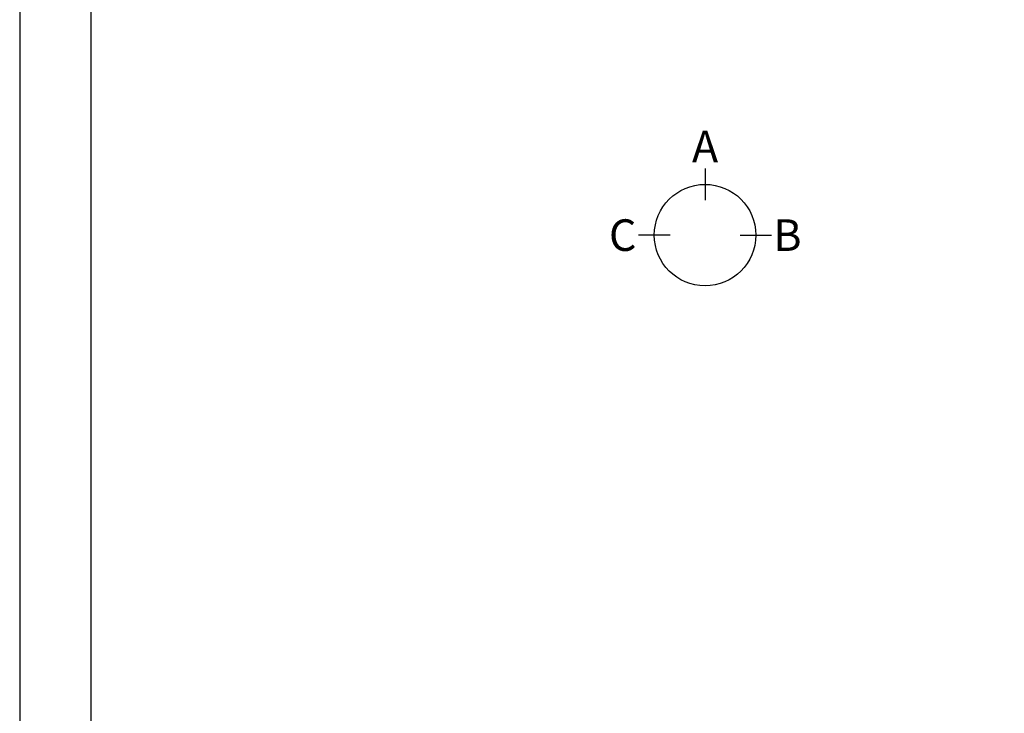
# Model space of a CAD drawing. Units: inches. Extents: x 0 to 26473, y -25 to 8845.
# Drawn here: x 0 to 2244, y 5007 to 6589 of the extents above; entities that cross this region are included whole.
import ezdxf

# ---------------------------------------------------------------- set-up
doc = ezdxf.new("R2010")
doc.units = ezdxf.units.IN
doc.header["$MEASUREMENT"] = 0
doc.layers.get('DEFPOINTS').update_dxf_attribs({"color": 146})
doc.layers.add('166-寸法B', color=11, linetype='Continuous')
doc.layers.add('190-図面外枠', color=5, linetype='Continuous')
doc.styles.add('KH001', font='txt')

# ---------------------------------------------------------------- blocks, each defined once
blk = doc.blocks.new('A$C5D946DDC')
at = {"layer": '190-図面外枠'}
blk.add_line((271, 350.7), (271, 14349.3), dxfattribs=at)
at = {"layer": 'DEFPOINTS'}
blk.add_lwpolyline([(0, 0), (20790, 0), (20790, 14700), (0, 14700)], close=True, dxfattribs=at)

msp = doc.modelspace()

# ---------------------------------------------------------------- linework, layer by layer
at = {"layer": '166-寸法B'}
for p, q in [((1562.33, 6249.27), (1562.33, 6177.27)), ((1482.66, 6097.59), (1410.66, 6097.59)), ((1642.01, 6097.59), (1714.01, 6097.59))]:
    msp.add_line(p, q, dxfattribs=at)
msp.add_circle((1562.33, 6097.59), 115.68, dxfattribs=at)

# ---------------------------------------------------------------- block references
at = {"layer": '190-図面外枠', "xscale": 0.5999999999985448, "yscale": 0.5999999999985448, "zscale": 0.5999999999985448}
msp.add_blockref('A$C5D946DDC', (0, 0), dxfattribs=at)

# ---------------------------------------------------------------- texts
at = {"layer": '166-寸法B', "char_height": 72, "attachment_point": 5, "style": 'KH001'}
for s, insert in [('{\\fArial|b0|i0|c0|p32;A}', (1562.33, 6299.67)), ('{\\fArial|b0|i0|c0|p32;C}', (1374.57, 6097.59)), ('{\\fArial|b0|i0|c0|p32;B}', (1750.1, 6097.59))]:
    msp.add_mtext(s, dxfattribs=dict(at, insert=insert))

doc.saveas('drawing.dxf')
